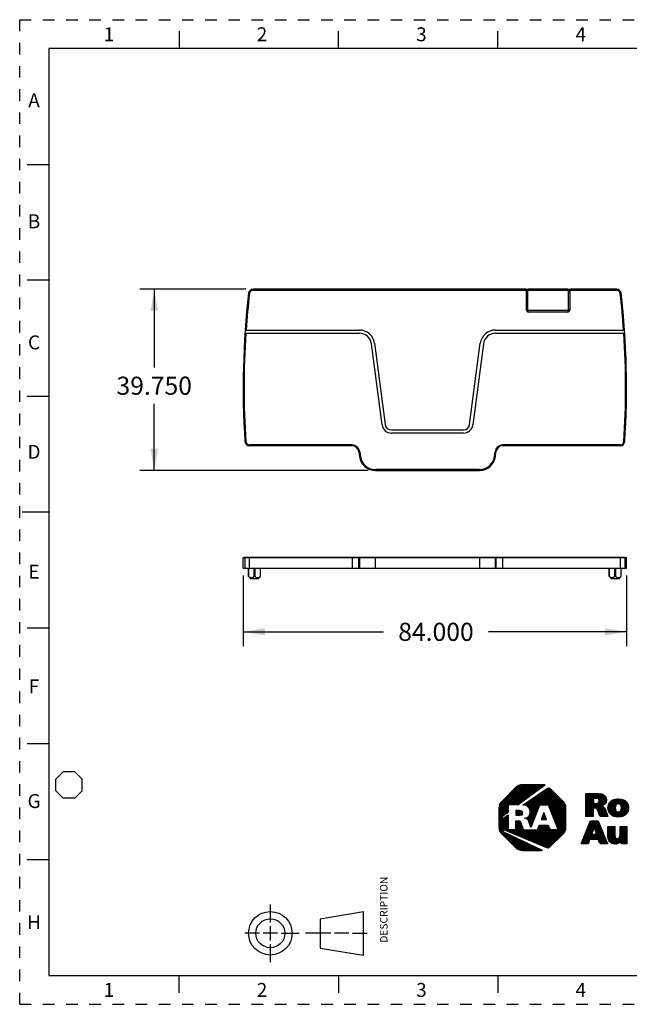
# Model space of a CAD drawing. Units: inches. Extents: x 0 to 11, y 0 to 8.5.
# Drawn here: x 0 to 5.3, y 0 to 8.5 of the extents above; entities that cross this region are included whole.
import ezdxf

# ---------------------------------------------------------------- set-up
doc = ezdxf.new("R2010")
doc.units = ezdxf.units.IN
doc.header["$LTSCALE"] = 0.605
doc.header["$MEASUREMENT"] = 0
doc.linetypes.add('HIDDEN', pattern=[0.2, 0.1, -0.1])
doc.layers.get('0').update_dxf_attribs({"linetype": 'CONTINUOUS'})
doc.layers.add('DEFAULT_2', color=8, linetype='HIDDEN')
doc.styles.get("Standard").update_dxf_attribs({"font": 'txt', "width": 0.8})
doc.styles.add('TEXTSTYLE_2', font='txt')
doc.dimstyles.new('DIMSTYLE_1', dxfattribs={"dimtxt": 0.15625, "dimasz": 0.1875, "dimexe": 0.125, "dimexo": 0.0625, "dimgap": 0.078125, "dimtad": 0, "dimtih": 1, "dimtoh": 1, "dimdec": 3, "dimzin": 0, "dimdsep": 46, "dimtxsty": 'STANDARD', "dimblk": '_FILLED', "dimblk1": '_FILLED', "dimblk2": '_FILLED', "dimcen": 0.09, "dimadec": 3, "dimazin": 0, "dimtp": 0.001, "dimtm": 0.001, "dimtfac": 1, "dimtdec": 3, "dimtofl": 0, "dimtmove": 0, "dimatfit": 3, "dimldrblk": '_FILLED', "dimfxl": 1, "dimtolj": 1, "dimtzin": 0, "dimarcsym": 0})

# ---------------------------------------------------------------- blocks, each defined once
blk = doc.blocks.new('2019_RA_LOGO_TB_BL0', base_point=(5.374, 1.612))
at = {"color": 2, "linetype": 'CONTINUOUS'}
for p, q in [((4.1362, 1.6431), (4.391, 1.8978)), ((4.1362, 1.6517), (4.3824, 1.8978)), ((4.1362, 1.6602), (4.3738, 1.8978)), ((4.1362, 1.6688), (4.3652, 1.8978)), ((4.1362, 1.6774), (4.3566, 1.8978)), ((4.1362, 1.686), (4.348, 1.8978)), ((4.1362, 1.6946), (4.3395, 1.8978)), ((4.1373, 1.7042), (4.3298, 1.8967)), ((4.1387, 1.7142), (4.3198, 1.8953)), ((4.1426, 1.7268), (4.3071, 1.8912)), ((4.1556, 1.7484), (4.2848, 1.8775)), ((4.2224, 1.7207), (4.3995, 1.8978)), ((4.231, 1.7207), (4.4081, 1.8978)), ((4.2396, 1.7207), (4.4167, 1.8978)), ((4.2482, 1.7207), (4.4253, 1.8978)), ((4.2568, 1.7207), (4.4339, 1.8978)), ((4.2654, 1.7207), (4.4425, 1.8978)), ((4.2739, 1.7207), (4.451, 1.8978)), ((4.2825, 1.7207), (4.4596, 1.8978)), ((4.2911, 1.7207), (4.4682, 1.8978)), ((4.3019, 1.7229), (4.4768, 1.8978)), ((4.335, 1.7475), (4.4854, 1.8978)), ((4.3682, 1.772), (4.494, 1.8978)), ((4.4013, 1.7966), (4.5025, 1.8978)), ((4.4344, 1.8211), (4.5111, 1.8978)), ((4.4676, 1.8457), (4.5197, 1.8978)), ((4.5007, 1.8702), (4.5272, 1.8968)), ((4.3698, 1.602), (4.603, 1.8352)), ((4.37, 1.7138), (4.4539, 1.7977)), ((4.3758, 1.711), (4.4803, 1.8155)), ((4.3816, 1.7082), (4.5066, 1.8333)), ((4.3864, 1.7044), (4.533, 1.8511)), ((4.3908, 1.7002), (4.5561, 1.8656)), ((4.395, 1.6959), (4.5663, 1.8672)), ((4.3982, 1.6905), (4.5722, 1.8645)), ((4.3997, 1.6405), (4.5988, 1.8395)), ((4.4007, 1.6844), (4.5773, 1.861)), ((4.4022, 1.6773), (4.5816, 1.8567)), ((4.4031, 1.6524), (4.5945, 1.8438)), ((4.4032, 1.6697), (4.5859, 1.8524)), ((4.4038, 1.6618), (4.5902, 1.8481)), ((4.4968, 1.7204), (4.6073, 1.8309)), ((4.5054, 1.7204), (4.6116, 1.8267)), ((4.514, 1.7204), (4.6159, 1.8224)), ((4.5226, 1.7204), (4.6202, 1.8181)), ((4.5312, 1.7204), (4.6245, 1.8138)), ((4.5397, 1.7204), (4.6288, 1.8095)), ((4.5483, 1.7204), (4.633, 1.8052)), ((4.5569, 1.7204), (4.6373, 1.8009)), ((4.5616, 1.7166), (4.6416, 1.7966)), ((4.5641, 1.7105), (4.6459, 1.7923)), ((4.5665, 1.7043), (4.6502, 1.788)), ((4.8842, 1.713), (4.99, 1.8188)), ((4.8842, 1.7216), (4.9814, 1.8188)), ((4.8842, 1.7302), (4.9728, 1.8188)), ((4.8842, 1.7387), (4.9643, 1.8188)), ((4.8842, 1.7473), (4.9557, 1.8188)), ((4.8842, 1.7559), (4.9471, 1.8188)), ((4.8842, 1.7645), (4.9385, 1.8188)), ((4.8842, 1.7731), (4.9299, 1.8188)), ((4.8842, 1.7817), (4.9213, 1.8188)), ((4.8842, 1.7902), (4.9128, 1.8188)), ((4.8842, 1.7988), (4.9042, 1.8188)), ((4.8842, 1.8074), (4.8956, 1.8188)), ((4.8842, 1.816), (4.887, 1.8188)), ((4.9502, 1.6932), (5.0534, 1.7963)), ((4.9561, 1.7763), (4.9984, 1.8186)), ((4.9588, 1.6932), (5.0566, 1.7909)), ((4.9647, 1.7763), (5.0062, 1.8178)), ((4.9733, 1.7763), (5.0139, 1.8169)), ((4.9814, 1.7759), (5.0211, 1.8155)), ((4.9883, 1.7742), (5.0277, 1.8136)), ((4.9936, 1.7709), (5.034, 1.8113)), ((4.9972, 1.7658), (5.0396, 1.8083)), ((4.9984, 1.7499), (5.0494, 1.8009)), ((4.9987, 1.7588), (5.0448, 1.8049)), ((4.1362, 1.6345), (4.2143, 1.7126)), ((4.1362, 1.6259), (4.2143, 1.704)), ((4.3417, 1.7199), (4.3484, 1.7265)), ((4.3492, 1.7187), (4.3748, 1.7443)), ((4.3563, 1.7173), (4.4011, 1.7621)), ((4.3635, 1.7159), (4.4275, 1.7799)), ((4.3752, 1.5989), (4.4768, 1.7004)), ((4.569, 1.6982), (4.6545, 1.7837)), ((4.5714, 1.6921), (4.6588, 1.7794)), ((4.5739, 1.6859), (4.6631, 1.7751)), ((4.5763, 1.6798), (4.6673, 1.7708)), ((4.5788, 1.6737), (4.6716, 1.7665)), ((4.5812, 1.6675), (4.6759, 1.7622)), ((4.5837, 1.6614), (4.6802, 1.7579)), ((4.5861, 1.6553), (4.6845, 1.7536)), ((4.5886, 1.6491), (4.6885, 1.7491)), ((4.591, 1.643), (4.6922, 1.7442)), ((4.5935, 1.6369), (4.6959, 1.7393)), ((4.5959, 1.6307), (4.6995, 1.7342)), ((4.5984, 1.6246), (4.702, 1.7282)), ((4.6008, 1.6185), (4.7045, 1.7221)), ((4.6033, 1.6123), (4.706, 1.715)), ((4.6057, 1.6062), (4.7071, 1.7075)), ((4.8842, 1.7044), (4.948, 1.7682)), ((4.8842, 1.6958), (4.948, 1.7596)), ((4.8842, 1.6872), (4.948, 1.7511)), ((4.8842, 1.6787), (4.948, 1.7425)), ((4.8842, 1.6357), (4.9836, 1.7351)), ((4.8842, 1.6443), (4.9743, 1.7344)), ((4.8842, 1.6529), (4.9657, 1.7344)), ((4.8842, 1.6615), (4.9571, 1.7344)), ((4.8842, 1.6701), (4.9485, 1.7344)), ((4.9673, 1.6931), (5.0588, 1.7846)), ((4.9747, 1.6918), (5.0607, 1.7779)), ((4.9804, 1.689), (5.0615, 1.7701)), ((4.9839, 1.6839), (5.0616, 1.7616)), ((4.9862, 1.6777), (5.0209, 1.7123)), ((4.9884, 1.6713), (5.0275, 1.7104)), ((4.9906, 1.6649), (5.0331, 1.7074)), ((4.9928, 1.6585), (5.0383, 1.704)), ((5.0235, 1.715), (5.0602, 1.7517)), ((5.0367, 1.7195), (5.056, 1.7389)), ((5.0745, 1.6972), (5.1496, 1.7724)), ((5.0747, 1.6889), (5.159, 1.7731)), ((5.0751, 1.7064), (5.1399, 1.7712)), ((5.0754, 1.681), (5.1675, 1.7731)), ((5.0769, 1.6739), (5.1755, 1.7725)), ((5.077, 1.717), (5.1288, 1.7687)), ((5.0788, 1.6672), (5.1833, 1.7717)), ((5.0812, 1.661), (5.1905, 1.7703)), ((5.0814, 1.7299), (5.1152, 1.7637)), ((5.0841, 1.6553), (5.1376, 1.7088)), ((5.135, 1.6205), (5.2449, 1.7303)), ((5.1421, 1.619), (5.2473, 1.7241)), ((5.1499, 1.6182), (5.2493, 1.7175)), ((5.1578, 1.6175), (5.2508, 1.7105)), ((5.1587, 1.7299), (5.1974, 1.7687)), ((5.1663, 1.6174), (5.2516, 1.7027)), ((5.1673, 1.73), (5.2038, 1.7665)), ((5.1738, 1.7279), (5.21, 1.7641)), ((5.1791, 1.7247), (5.2156, 1.7612)), ((5.1833, 1.7202), (5.2211, 1.758)), ((5.1865, 1.7148), (5.2259, 1.7543)), ((5.1888, 1.7085), (5.2307, 1.7504)), ((5.1891, 1.6831), (5.2419, 1.7359)), ((5.19, 1.7012), (5.2347, 1.7459)), ((5.1904, 1.693), (5.2386, 1.7412)), ((4.1362, 1.6173), (4.2143, 1.6955)), ((4.1362, 1.6087), (4.2143, 1.6869)), ((4.1362, 1.6002), (4.2143, 1.6783)), ((4.1362, 1.5916), (4.1677, 1.623)), ((4.168, 1.6234), (4.2143, 1.6697)), ((4.1693, 1.5903), (4.2143, 1.6354)), ((4.1693, 1.5817), (4.2143, 1.6268)), ((4.1693, 1.5989), (4.192, 1.6216)), ((4.1693, 1.5732), (4.2143, 1.6182)), ((4.2017, 1.6485), (4.2143, 1.6611)), ((4.2809, 1.6504), (4.3052, 1.6748)), ((4.2809, 1.659), (4.2966, 1.6748)), ((4.2809, 1.6676), (4.2881, 1.6748)), ((4.2809, 1.6419), (4.3137, 1.6746)), ((4.2809, 1.6333), (4.3211, 1.6735)), ((4.2859, 1.6297), (4.3272, 1.671)), ((4.2945, 1.6297), (4.3318, 1.667)), ((4.303, 1.6297), (4.3346, 1.6613)), ((4.3118, 1.6298), (4.3357, 1.6537)), ((4.3216, 1.6311), (4.3348, 1.6442)), ((4.3798, 1.5948), (4.4711, 1.6861)), ((4.3843, 1.5907), (4.4654, 1.6719)), ((4.3877, 1.5856), (4.4597, 1.6576)), ((4.3905, 1.5798), (4.454, 1.6433)), ((4.3927, 1.5734), (4.4483, 1.629)), ((4.5214, 1.6554), (4.4994, 1.5953)), ((4.5004, 1.5953), (4.5316, 1.6265)), ((4.5037, 1.6072), (4.5294, 1.6328)), ((4.5087, 1.6207), (4.5271, 1.6392)), ((4.509, 1.5953), (4.5338, 1.6201)), ((4.5137, 1.6343), (4.5249, 1.6455)), ((4.5187, 1.6479), (4.5227, 1.6519)), ((4.5426, 1.5953), (4.5214, 1.6554)), ((4.6082, 1.6001), (4.708, 1.6999)), ((4.6106, 1.5939), (4.708, 1.6913)), ((4.6131, 1.5878), (4.708, 1.6827)), ((4.6155, 1.5817), (4.708, 1.6742)), ((4.618, 1.5755), (4.708, 1.6656)), ((4.6204, 1.5694), (4.708, 1.657)), ((4.6229, 1.5633), (4.708, 1.6484)), ((4.6253, 1.5571), (4.708, 1.6398)), ((4.6278, 1.551), (4.708, 1.6312)), ((4.6302, 1.5449), (4.708, 1.6227)), ((4.8842, 1.6272), (4.9472, 1.6901)), ((4.8869, 1.6212), (4.9472, 1.6815)), ((4.8955, 1.6212), (4.9472, 1.6729)), ((4.904, 1.6212), (4.9472, 1.6643)), ((4.9126, 1.6212), (4.9472, 1.6558)), ((4.9212, 1.6212), (4.9472, 1.6472)), ((4.9298, 1.6212), (4.9472, 1.6386)), ((4.9384, 1.6212), (4.9472, 1.63)), ((4.947, 1.6212), (4.9472, 1.6214)), ((4.995, 1.6521), (5.0426, 1.6997)), ((4.9972, 1.6457), (5.0467, 1.6952)), ((4.9994, 1.6393), (5.0493, 1.6892)), ((5.0015, 1.6329), (5.0515, 1.6829)), ((5.004, 1.6267), (5.0536, 1.6764)), ((5.0083, 1.6224), (5.0558, 1.67)), ((5.0154, 1.621), (5.0579, 1.6635)), ((5.024, 1.621), (5.06, 1.6571)), ((5.0326, 1.621), (5.0622, 1.6506)), ((5.0412, 1.621), (5.0643, 1.6442)), ((5.0497, 1.621), (5.0664, 1.6377)), ((5.0583, 1.621), (5.0686, 1.6312)), ((5.0669, 1.621), (5.0707, 1.6248)), ((5.0873, 1.65), (5.1359, 1.6986)), ((5.0911, 1.6452), (5.1361, 1.6902)), ((5.0951, 1.6406), (5.1373, 1.6828)), ((5.0998, 1.6367), (5.1395, 1.6764)), ((5.1045, 1.6329), (5.1427, 1.6711)), ((5.11, 1.6298), (5.1468, 1.6665)), ((5.1155, 1.6267), (5.152, 1.6631)), ((5.1217, 1.6243), (5.1584, 1.661)), ((5.128, 1.622), (5.1668, 1.6608)), ((5.1756, 1.6181), (5.2521, 1.6946)), ((5.1851, 1.6191), (5.2514, 1.6854)), ((5.1963, 1.6216), (5.2497, 1.6751)), ((5.2095, 1.6262), (5.2458, 1.6626)), ((4.1362, 1.583), (4.1576, 1.6044)), ((4.1362, 1.5744), (4.157, 1.5952)), ((4.1362, 1.5658), (4.157, 1.5866)), ((4.1362, 1.5572), (4.157, 1.578)), ((4.1362, 1.5487), (4.157, 1.5694)), ((4.1362, 1.5401), (4.157, 1.5609)), ((4.1362, 1.5315), (4.157, 1.5523)), ((4.1368, 1.5235), (4.157, 1.5437)), ((4.1378, 1.516), (4.157, 1.5351)), ((4.1693, 1.5646), (4.2143, 1.6096)), ((4.1693, 1.556), (4.2143, 1.601)), ((4.1693, 1.5474), (4.2143, 1.5925)), ((4.1693, 1.5388), (4.2143, 1.5839)), ((4.1693, 1.5302), (4.2143, 1.5753)), ((4.1693, 1.5217), (4.2143, 1.5667)), ((4.1703, 1.5141), (4.2143, 1.5581)), ((4.1732, 1.5084), (4.2143, 1.5495)), ((4.1781, 1.5048), (4.2143, 1.541)), ((4.1842, 1.5022), (4.2143, 1.5324)), ((4.2507, 1.4744), (4.3278, 1.5514)), ((4.2568, 1.4718), (4.33, 1.545)), ((4.2629, 1.4693), (4.3322, 1.5386)), ((4.2689, 1.4668), (4.3343, 1.5322)), ((4.28, 1.5723), (4.293, 1.5853)), ((4.28, 1.5809), (4.2844, 1.5853)), ((4.28, 1.5637), (4.3014, 1.5851)), ((4.28, 1.5551), (4.3089, 1.584)), ((4.28, 1.5465), (4.3149, 1.5815)), ((4.28, 1.5379), (4.3186, 1.5765)), ((4.28, 1.5294), (4.3213, 1.5707)), ((4.28, 1.5208), (4.3235, 1.5643)), ((4.28, 1.5122), (4.3256, 1.5578)), ((4.357, 1.6064), (4.3582, 1.6075)), ((4.3634, 1.6042), (4.3698, 1.6106)), ((4.3839, 1.4187), (4.5129, 1.5477)), ((4.3899, 1.4161), (4.5215, 1.5477)), ((4.3949, 1.567), (4.4426, 1.6147)), ((4.396, 1.4136), (4.5301, 1.5477)), ((4.397, 1.5605), (4.4369, 1.6004)), ((4.3991, 1.5541), (4.4312, 1.5861)), ((4.4013, 1.5476), (4.4255, 1.5718)), ((4.402, 1.4111), (4.5386, 1.5477)), ((4.4034, 1.5412), (4.4197, 1.5575)), ((4.4055, 1.5347), (4.414, 1.5432)), ((4.4081, 1.4085), (4.5472, 1.5477)), ((4.4141, 1.406), (4.5558, 1.5477)), ((4.4202, 1.4035), (4.5605, 1.5438)), ((4.4262, 1.4009), (4.5628, 1.5374)), ((4.4323, 1.3984), (4.565, 1.5311)), ((4.469, 1.5123), (4.5043, 1.5477)), ((4.474, 1.526), (4.4957, 1.5477)), ((4.4791, 1.5396), (4.4871, 1.5477)), ((4.4994, 1.5953), (4.5426, 1.5953)), ((4.511, 1.3655), (4.708, 1.5626)), ((4.517, 1.3629), (4.708, 1.554)), ((4.5176, 1.5953), (4.5361, 1.6138)), ((4.5231, 1.3604), (4.708, 1.5454)), ((4.5262, 1.5953), (4.5383, 1.6074)), ((4.5291, 1.3579), (4.708, 1.5368)), ((4.5348, 1.5953), (4.5406, 1.6011)), ((4.6327, 1.5387), (4.708, 1.6141)), ((4.6351, 1.5326), (4.708, 1.6055)), ((4.6376, 1.5265), (4.708, 1.5969)), ((4.64, 1.5203), (4.708, 1.5883)), ((4.6425, 1.5142), (4.708, 1.5797)), ((4.6449, 1.5081), (4.708, 1.5712)), ((4.8603, 1.4315), (4.9964, 1.5677)), ((4.866, 1.4458), (4.994, 1.5739)), ((4.8717, 1.4602), (4.9916, 1.58)), ((4.8775, 1.4745), (4.9855, 1.5825)), ((4.8832, 1.4888), (4.9769, 1.5825)), ((4.8889, 1.5031), (4.9683, 1.5825)), ((4.8947, 1.5174), (4.9597, 1.5825)), ((4.9004, 1.5318), (4.9511, 1.5825)), ((4.9061, 1.5461), (4.9426, 1.5825)), ((4.9119, 1.5604), (4.934, 1.5825)), ((4.9192, 1.5763), (4.922, 1.5791)), ((4.9558, 1.5185), (4.9989, 1.5616)), ((4.9581, 1.5122), (5.0013, 1.5554)), ((4.9603, 1.5058), (5.0038, 1.5493)), ((4.9625, 1.4995), (5.0062, 1.5431)), ((4.9648, 1.4931), (5.0086, 1.537)), ((4.967, 1.4868), (5.0111, 1.5308)), ((5.0741, 1.4823), (5.1258, 1.534)), ((5.0741, 1.4908), (5.1172, 1.534)), ((5.0741, 1.4994), (5.1086, 1.534)), ((5.0741, 1.508), (5.1001, 1.534)), ((5.0741, 1.5166), (5.0915, 1.534)), ((5.0741, 1.5252), (5.0829, 1.534)), ((5.0741, 1.5338), (5.0743, 1.534)), ((5.0741, 1.4737), (5.1335, 1.5331)), ((5.178, 1.4746), (5.2372, 1.5338)), ((5.178, 1.4831), (5.2286, 1.5338)), ((5.178, 1.4917), (5.22, 1.5338)), ((5.178, 1.5003), (5.2114, 1.5338)), ((5.178, 1.5089), (5.2028, 1.5338)), ((5.178, 1.5175), (5.1942, 1.5338)), ((5.178, 1.5261), (5.1857, 1.5338)), ((4.1389, 1.5084), (4.157, 1.5265)), ((4.1408, 1.5018), (4.1575, 1.5185)), ((4.1433, 1.4957), (4.159, 1.5113)), ((4.1459, 1.4897), (4.161, 1.5047)), ((4.1492, 1.4844), (4.1643, 1.4995)), ((4.1529, 1.4795), (4.168, 1.4946)), ((4.1566, 1.4746), (4.1729, 1.4909)), ((4.1603, 1.4697), (4.1778, 1.4873)), ((4.1646, 1.4654), (4.1834, 1.4843)), ((4.1689, 1.4611), (4.1893, 1.4816)), ((4.1731, 1.4568), (4.1951, 1.4788)), ((4.1774, 1.4525), (4.2009, 1.4761)), ((4.1817, 1.4483), (4.2068, 1.4733)), ((4.186, 1.444), (4.2126, 1.4706)), ((4.1902, 1.4997), (4.2143, 1.5238)), ((4.1903, 1.4397), (4.2184, 1.4678)), ((4.1946, 1.4354), (4.2243, 1.4651)), ((4.1963, 1.4972), (4.2143, 1.5152)), ((4.1989, 1.4311), (4.2301, 1.4623)), ((4.2023, 1.4946), (4.2154, 1.5077)), ((4.2032, 1.4268), (4.2359, 1.4596)), ((4.2075, 1.4225), (4.2418, 1.4568)), ((4.2084, 1.4921), (4.224, 1.5077)), ((4.2117, 1.4182), (4.2476, 1.4541)), ((4.2144, 1.4896), (4.2325, 1.5077)), ((4.216, 1.4139), (4.2534, 1.4513)), ((4.2203, 1.4096), (4.2593, 1.4486)), ((4.2205, 1.487), (4.2411, 1.5077)), ((4.2246, 1.4053), (4.2651, 1.4458)), ((4.2265, 1.4845), (4.2497, 1.5077)), ((4.2326, 1.482), (4.2583, 1.5077)), ((4.2386, 1.4794), (4.2669, 1.5077)), ((4.2447, 1.4769), (4.2755, 1.5077)), ((4.275, 1.4642), (4.3365, 1.5258)), ((4.281, 1.4617), (4.3387, 1.5194)), ((4.2871, 1.4592), (4.3414, 1.5136)), ((4.2931, 1.4566), (4.3458, 1.5093)), ((4.2992, 1.4541), (4.3523, 1.5073)), ((4.3052, 1.4516), (4.3609, 1.5073)), ((4.3113, 1.449), (4.3695, 1.5073)), ((4.3173, 1.4465), (4.3781, 1.5073)), ((4.3234, 1.444), (4.3866, 1.5073)), ((4.3294, 1.4414), (4.3952, 1.5073)), ((4.3355, 1.4389), (4.4038, 1.5073)), ((4.3415, 1.4364), (4.4124, 1.5073)), ((4.3476, 1.4338), (4.421, 1.5073)), ((4.3536, 1.4313), (4.4296, 1.5073)), ((4.3597, 1.4288), (4.4381, 1.5073)), ((4.3657, 1.4263), (4.4467, 1.5073)), ((4.3718, 1.4237), (4.4553, 1.5073)), ((4.3778, 1.4212), (4.4639, 1.5073)), ((4.4076, 1.5283), (4.4083, 1.5289)), ((4.4383, 1.3959), (4.5672, 1.5248)), ((4.4444, 1.3933), (4.5708, 1.5198)), ((4.4504, 1.3908), (4.5744, 1.5148)), ((4.4565, 1.3883), (4.5795, 1.5113)), ((4.4625, 1.3857), (4.586, 1.5092)), ((4.4686, 1.3832), (4.593, 1.5077)), ((4.4746, 1.3807), (4.6016, 1.5077)), ((4.4807, 1.3781), (4.6102, 1.5077)), ((4.4867, 1.3756), (4.6188, 1.5077)), ((4.4928, 1.3731), (4.6274, 1.5077)), ((4.4989, 1.3705), (4.636, 1.5077)), ((4.5049, 1.368), (4.6445, 1.5077)), ((4.5352, 1.3553), (4.708, 1.5282)), ((4.5412, 1.3528), (4.7075, 1.5191)), ((4.5473, 1.3503), (4.7061, 1.5091)), ((4.5547, 1.3492), (4.7026, 1.497)), ((4.6369, 1.4227), (4.6878, 1.4736)), ((4.8431, 1.3886), (4.9418, 1.4873)), ((4.8483, 1.3852), (4.9368, 1.4737)), ((4.8488, 1.4029), (4.9467, 1.5008)), ((4.8545, 1.4172), (4.9517, 1.5144)), ((4.8569, 1.3852), (4.9381, 1.4664)), ((4.8655, 1.3852), (4.9467, 1.4664)), ((4.8741, 1.3852), (4.9552, 1.4664)), ((4.9199, 1.4225), (4.9638, 1.4664)), ((4.9285, 1.4225), (4.9724, 1.4664)), ((4.9341, 1.4664), (4.9546, 1.5221)), ((4.9742, 1.4664), (4.9341, 1.4664)), ((4.9371, 1.4225), (5.0208, 1.5063)), ((4.9456, 1.4225), (5.0233, 1.5001)), ((4.9542, 1.4225), (5.0257, 1.494)), ((4.9546, 1.5221), (4.9742, 1.4664)), ((4.9628, 1.4225), (5.0281, 1.4878)), ((4.9693, 1.4804), (5.0135, 1.5247)), ((4.9714, 1.4225), (5.0306, 1.4817)), ((4.9715, 1.4741), (5.016, 1.5186)), ((4.9737, 1.4677), (5.0184, 1.5124)), ((4.98, 1.4225), (5.033, 1.4755)), ((4.9886, 1.4225), (5.0355, 1.4694)), ((4.9914, 1.4168), (5.0379, 1.4632)), ((4.9937, 1.4104), (5.0403, 1.4571)), ((4.9959, 1.4041), (5.0428, 1.451)), ((5.0741, 1.4651), (5.1335, 1.5245)), ((5.0741, 1.4565), (5.1335, 1.5159)), ((5.0741, 1.4479), (5.1335, 1.5073)), ((5.0746, 1.4399), (5.1335, 1.4988)), ((5.0755, 1.4322), (5.1335, 1.4902)), ((5.077, 1.4251), (5.1335, 1.4816)), ((5.0789, 1.4184), (5.1335, 1.473)), ((5.0815, 1.4124), (5.1335, 1.4644)), ((5.0844, 1.4067), (5.1337, 1.4561)), ((5.0882, 1.4019), (5.1344, 1.4482)), ((5.1215, 1.3837), (5.2374, 1.4996)), ((5.1294, 1.3831), (5.2374, 1.4911)), ((5.1379, 1.383), (5.2374, 1.4825)), ((5.1473, 1.3838), (5.2374, 1.4739)), ((5.1591, 1.3871), (5.2374, 1.4653)), ((5.1735, 1.4443), (5.2374, 1.5082)), ((5.1769, 1.4564), (5.2374, 1.5168)), ((5.1778, 1.4658), (5.2374, 1.5254)), ((5.1825, 1.4018), (5.2374, 1.4567)), ((5.184, 1.3947), (5.2374, 1.4481)), ((4.2289, 1.401), (4.2709, 1.4431)), ((4.2332, 1.3967), (4.2768, 1.4403)), ((4.2375, 1.3924), (4.2826, 1.4376)), ((4.2418, 1.3881), (4.2884, 1.4348)), ((4.246, 1.3838), (4.2943, 1.4321)), ((4.2503, 1.3795), (4.3001, 1.4293)), ((4.2546, 1.3752), (4.3059, 1.4266)), ((4.2589, 1.3709), (4.3118, 1.4238)), ((4.2632, 1.3667), (4.3176, 1.4211)), ((4.2675, 1.3624), (4.3234, 1.4183)), ((4.2718, 1.3581), (4.3293, 1.4156)), ((4.2761, 1.3538), (4.3351, 1.4128)), ((4.2805, 1.3496), (4.3409, 1.4101)), ((4.2853, 1.3459), (4.3468, 1.4073)), ((4.2902, 1.3422), (4.3526, 1.4046)), ((4.2951, 1.3385), (4.3584, 1.4018)), ((4.3006, 1.3354), (4.3643, 1.3991)), ((4.3067, 1.3329), (4.3701, 1.3963)), ((4.3127, 1.3303), (4.376, 1.3936)), ((4.3196, 1.3287), (4.3818, 1.3908)), ((4.3272, 1.3276), (4.3876, 1.3881)), ((4.3347, 1.3265), (4.3935, 1.3853)), ((4.3429, 1.3262), (4.3993, 1.3826)), ((4.3515, 1.3262), (4.4051, 1.3798)), ((4.3601, 1.3262), (4.411, 1.3771)), ((4.3686, 1.3262), (4.4168, 1.3743)), ((4.3772, 1.3262), (4.4226, 1.3716)), ((4.3858, 1.3262), (4.4285, 1.3688)), ((4.3944, 1.3262), (4.4343, 1.3661)), ((4.403, 1.3262), (4.4401, 1.3633)), ((4.4116, 1.3262), (4.446, 1.3606)), ((4.8826, 1.3852), (4.9167, 1.4193)), ((4.8912, 1.3852), (4.9116, 1.4056)), ((4.8998, 1.3852), (4.9065, 1.3919)), ((4.9987, 1.3983), (5.0452, 1.4448)), ((5.0023, 1.3933), (5.0477, 1.4387)), ((5.007, 1.3895), (5.0501, 1.4325)), ((5.0128, 1.3867), (5.0525, 1.4264)), ((5.02, 1.3853), (5.055, 1.4202)), ((5.0286, 1.3853), (5.0574, 1.4141)), ((5.0372, 1.3853), (5.0598, 1.4079)), ((5.0458, 1.3853), (5.0623, 1.4018)), ((5.0544, 1.3853), (5.0647, 1.3956)), ((5.063, 1.3853), (5.0672, 1.3895)), ((5.0921, 1.3973), (5.1364, 1.4416)), ((5.0968, 1.3934), (5.1397, 1.4363)), ((5.1022, 1.3902), (5.1447, 1.4327)), ((5.108, 1.3874), (5.1517, 1.4311)), ((5.1146, 1.3854), (5.1615, 1.4323)), ((5.1874, 1.3896), (5.2374, 1.4396)), ((5.1927, 1.3863), (5.2374, 1.431)), ((5.2002, 1.3852), (5.2374, 1.4224)), ((5.2088, 1.3852), (5.2374, 1.4138)), ((5.2173, 1.3852), (5.2374, 1.4052)), ((5.2259, 1.3852), (5.2374, 1.3966)), ((5.2345, 1.3852), (5.2374, 1.3881)), ((4.4201, 1.3262), (4.4518, 1.3578)), ((4.4287, 1.3262), (4.4576, 1.3551)), ((4.4373, 1.3262), (4.4635, 1.3523)), ((4.4459, 1.3262), (4.4693, 1.3496)), ((4.4545, 1.3262), (4.4751, 1.3468)), ((4.4631, 1.3262), (4.481, 1.3441)), ((4.4716, 1.3262), (4.4868, 1.3413)), ((4.4802, 1.3262), (4.4926, 1.3386)), ((4.4888, 1.3262), (4.4985, 1.3358)), ((4.4974, 1.3262), (4.5033, 1.332))]:
    blk.add_line(p, q, dxfattribs=at)
for points, knots in [([(4.2989, 1.7207), (4.2989, 1.7207), (4.5277, 1.8902), (4.5277, 1.8902), (4.5295, 1.8916), (4.5299, 1.8942), (4.5286, 1.8961), (4.5278, 1.8972), (4.5265, 1.8978), (4.5252, 1.8978), (4.5252, 1.8978), (4.3377, 1.8978), (4.3377, 1.8978), (4.316, 1.8978), (4.2952, 1.8891), (4.2799, 1.8738), (4.2799, 1.8738), (4.1602, 1.7544), (4.1602, 1.7544), (4.1449, 1.7391), (4.1363, 1.7183), (4.1362, 1.6967), (4.1362, 1.6967), (4.1362, 1.5275), (4.1362, 1.5275), (4.1363, 1.5059), (4.1449, 1.4851), (4.1602, 1.4698), (4.1602, 1.4698), (4.2796, 1.3502), (4.2796, 1.3502), (4.295, 1.3349), (4.3157, 1.3262), (4.3374, 1.3262), (4.3374, 1.3262), (4.5001, 1.3262), (4.5001, 1.3262), (4.5024, 1.3262), (4.5043, 1.3281), (4.5043, 1.3304), (4.5043, 1.332), (4.5034, 1.3335), (4.5019, 1.3342), (4.5019, 1.3342), (4.1791, 1.4863), (4.1791, 1.4863), (4.1657, 1.4927), (4.1571, 1.5061), (4.157, 1.521), (4.157, 1.521), (4.157, 1.6018), (4.157, 1.6018), (4.157, 1.6103), (4.161, 1.6182), (4.1678, 1.6233), (4.1678, 1.6233), (4.2143, 1.6579), (4.2143, 1.6579), (4.2143, 1.6579), (4.2143, 1.7207), (4.2143, 1.7207), (4.2143, 1.7207), (4.2989, 1.7207), (4.2989, 1.7207)], [0, 0, 0, 0, 1, 1, 1, 2, 2, 2, 3, 3, 3, 4, 4, 4, 5, 5, 5, 6, 6, 6, 7, 7, 7, 8, 8, 8, 9, 9, 9, 10, 10, 10, 11, 11, 11, 12, 12, 12, 13, 13, 13, 14, 14, 14, 15, 15, 15, 16, 16, 16, 17, 17, 17, 18, 18, 18, 19, 19, 19, 20, 20, 20, 21, 21, 21, 21]), ([(4.6871, 1.7509), (4.6871, 1.7509), (4.576, 1.8624), (4.576, 1.8624), (4.5698, 1.8685), (4.5601, 1.8694), (4.5529, 1.8645), (4.5529, 1.8645), (4.3389, 1.7201), (4.3389, 1.7201), (4.3793, 1.7176), (4.404, 1.7011), (4.404, 1.6637), (4.404, 1.631), (4.3863, 1.6107), (4.3565, 1.6071), (4.3565, 1.6071), (4.3565, 1.6066), (4.3565, 1.6066), (4.3681, 1.6047), (4.3786, 1.5985), (4.3859, 1.5892), (4.3883, 1.5862), (4.39, 1.5827), (4.3909, 1.5789), (4.3909, 1.5789), (4.4078, 1.5277), (4.4078, 1.5277), (4.4078, 1.5277), (4.4806, 1.7099), (4.4806, 1.7099), (4.4831, 1.7163), (4.4893, 1.7205), (4.4962, 1.7204), (4.4962, 1.7204), (4.5601, 1.7204), (4.5601, 1.7204), (4.5601, 1.7204), (4.6451, 1.5077), (4.6451, 1.5077), (4.6451, 1.5077), (4.5925, 1.5077), (4.5925, 1.5077), (4.5815, 1.5079), (4.5717, 1.5145), (4.5673, 1.5246), (4.5673, 1.5246), (4.5673, 1.5246), (4.5673, 1.5246), (4.5673, 1.5246), (4.5591, 1.5477), (4.5591, 1.5477), (4.5591, 1.5477), (4.4821, 1.5477), (4.4821, 1.5477), (4.4821, 1.5477), (4.4671, 1.5073), (4.4671, 1.5073), (4.4671, 1.5073), (4.3516, 1.5073), (4.3516, 1.5073), (4.3454, 1.5073), (4.3401, 1.5119), (4.3391, 1.518), (4.3391, 1.518), (4.3201, 1.5742), (4.3201, 1.5742), (4.3175, 1.5838), (4.308, 1.5853), (4.2986, 1.5853), (4.2986, 1.5853), (4.28, 1.5853), (4.28, 1.5853), (4.28, 1.5853), (4.28, 1.5077), (4.28, 1.5077), (4.28, 1.5077), (4.2143, 1.5077), (4.2143, 1.5077), (4.2143, 1.5077), (4.2143, 1.6367), (4.2143, 1.6367), (4.2143, 1.6367), (4.1751, 1.6102), (4.1751, 1.6102), (4.1715, 1.6078), (4.1693, 1.6037), (4.1693, 1.5994), (4.1693, 1.5994), (4.1693, 1.5172), (4.1693, 1.5172), (4.1693, 1.512), (4.1724, 1.5072), (4.1773, 1.5051), (4.1773, 1.5051), (4.5476, 1.3501), (4.5476, 1.3501), (4.5545, 1.3472), (4.5625, 1.3487), (4.5678, 1.3539), (4.5678, 1.3539), (4.6871, 1.4727), (4.6871, 1.4727), (4.7005, 1.4861), (4.708, 1.5042), (4.708, 1.5231), (4.708, 1.5231), (4.708, 1.7009), (4.708, 1.7009), (4.708, 1.7197), (4.7004, 1.7377), (4.6871, 1.7509)], [0, 0, 0, 0, 1, 1, 1, 2, 2, 2, 3, 3, 3, 4, 4, 4, 5, 5, 5, 6, 6, 6, 7, 7, 7, 8, 8, 8, 9, 9, 9, 10, 10, 10, 11, 11, 11, 12, 12, 12, 13, 13, 13, 14, 14, 14, 15, 15, 15, 16, 16, 16, 17, 17, 17, 18, 18, 18, 19, 19, 19, 20, 20, 20, 21, 21, 21, 22, 22, 22, 23, 23, 23, 24, 24, 24, 25, 25, 25, 26, 26, 26, 27, 27, 27, 28, 28, 28, 29, 29, 29, 30, 30, 30, 31, 31, 31, 32, 32, 32, 33, 33, 33, 34, 34, 34, 35, 35, 35, 36, 36, 36, 37, 37, 37, 37]), ([(5.0456, 1.6968), (5.0388, 1.7056), (5.0289, 1.7115), (5.0179, 1.7132), (5.0179, 1.7132), (5.0179, 1.7137), (5.0179, 1.7137), (5.0455, 1.717), (5.0618, 1.7358), (5.0618, 1.7661), (5.0618, 1.8041), (5.0348, 1.8188), (4.9908, 1.8188), (4.9908, 1.8188), (4.8842, 1.8188), (4.8842, 1.8188), (4.8842, 1.8188), (4.8842, 1.6212), (4.8842, 1.6212), (4.8842, 1.6212), (4.9472, 1.6212), (4.9472, 1.6212), (4.9472, 1.6212), (4.9472, 1.6932), (4.9472, 1.6932), (4.9472, 1.6932), (4.9645, 1.6932), (4.9645, 1.6932), (4.9731, 1.6932), (4.9818, 1.6918), (4.9844, 1.683), (4.9844, 1.683), (5.0022, 1.631), (5.0022, 1.631), (5.0031, 1.6253), (5.008, 1.6211), (5.0137, 1.621), (5.0137, 1.621), (5.0719, 1.621), (5.0719, 1.621), (5.0719, 1.621), (5.05, 1.6874), (5.05, 1.6874), (5.0492, 1.6908), (5.0477, 1.694), (5.0456, 1.6968)], [0, 0, 0, 0, 1, 1, 1, 2, 2, 2, 3, 3, 3, 4, 4, 4, 5, 5, 5, 6, 6, 6, 7, 7, 7, 8, 8, 8, 9, 9, 9, 10, 10, 10, 11, 11, 11, 12, 12, 12, 13, 13, 13, 14, 14, 14, 15, 15, 15, 15]), ([(4.9729, 1.7344), (4.9729, 1.7344), (4.948, 1.7344), (4.948, 1.7344), (4.948, 1.7344), (4.948, 1.7763), (4.948, 1.7763), (4.948, 1.7763), (4.9738, 1.7763), (4.9738, 1.7763), (4.9867, 1.7763), (4.9989, 1.7737), (4.9989, 1.756), (4.9989, 1.7361), (4.9861, 1.7344), (4.9729, 1.7344)], [0, 0, 0, 0, 1, 1, 1, 2, 2, 2, 3, 3, 3, 4, 4, 4, 5, 5, 5, 5]), ([(5.1631, 1.7732), (5.1075, 1.7732), (5.0743, 1.744), (5.0743, 1.6952), (5.0743, 1.6463), (5.1077, 1.6174), (5.1631, 1.6174), (5.2185, 1.6174), (5.2521, 1.6464), (5.2521, 1.6952), (5.2521, 1.7439), (5.2188, 1.7732), (5.1631, 1.7732)], [0, 0, 0, 0, 1, 1, 1, 2, 2, 2, 3, 3, 3, 4, 4, 4, 4]), ([(5.1631, 1.6606), (5.1467, 1.6606), (5.1358, 1.6745), (5.1358, 1.6952), (5.1358, 1.7159), (5.1467, 1.7303), (5.1631, 1.7303), (5.1795, 1.7303), (5.1904, 1.7165), (5.1904, 1.6952), (5.1904, 1.6739), (5.18, 1.6606), (5.1631, 1.6606)], [0, 0, 0, 0, 1, 1, 1, 2, 2, 2, 3, 3, 3, 4, 4, 4, 4]), ([(4.3358, 1.6528), (4.3358, 1.672), (4.3227, 1.6748), (4.3087, 1.6748), (4.3087, 1.6748), (4.2809, 1.6748), (4.2809, 1.6748), (4.2809, 1.6748), (4.2809, 1.6297), (4.2809, 1.6297), (4.2809, 1.6297), (4.3077, 1.6297), (4.3077, 1.6297), (4.3219, 1.6297), (4.3358, 1.6315), (4.3358, 1.6528)], [0, 0, 0, 0, 1, 1, 1, 2, 2, 2, 3, 3, 3, 4, 4, 4, 5, 5, 5, 5]), ([(4.9313, 1.5825), (4.9249, 1.5825), (4.9192, 1.5786), (4.9168, 1.5727), (4.9168, 1.5727), (4.8417, 1.3852), (4.8417, 1.3852), (4.8417, 1.3852), (4.904, 1.3852), (4.904, 1.3852), (4.904, 1.3852), (4.9179, 1.4225), (4.9179, 1.4225), (4.9179, 1.4225), (4.9894, 1.4225), (4.9894, 1.4225), (4.9894, 1.4225), (4.997, 1.4009), (4.997, 1.4009), (4.997, 1.4009), (4.997, 1.4009), (4.997, 1.4009), (5.001, 1.3917), (5.01, 1.3856), (5.0201, 1.3853), (5.0201, 1.3853), (5.0688, 1.3853), (5.0688, 1.3853), (5.0688, 1.3853), (4.9906, 1.5825), (4.9906, 1.5825), (4.9906, 1.5825), (4.9313, 1.5825), (4.9313, 1.5825)], [0, 0, 0, 0, 1, 1, 1, 2, 2, 2, 3, 3, 3, 4, 4, 4, 5, 5, 5, 6, 6, 6, 7, 7, 7, 8, 8, 8, 9, 9, 9, 10, 10, 10, 11, 11, 11, 11]), ([(5.178, 1.4695), (5.178, 1.444), (5.1698, 1.4311), (5.1537, 1.4311), (5.1437, 1.4311), (5.1335, 1.4344), (5.1335, 1.4589), (5.1335, 1.4589), (5.1335, 1.534), (5.1335, 1.534), (5.1335, 1.534), (5.0741, 1.534), (5.0741, 1.534), (5.0741, 1.534), (5.0741, 1.4489), (5.0741, 1.4489), (5.0741, 1.4063), (5.0954, 1.3828), (5.1341, 1.3828), (5.1522, 1.3823), (5.1698, 1.3894), (5.1825, 1.4024), (5.1825, 1.4024), (5.1825, 1.4012), (5.1825, 1.4012), (5.1824, 1.3924), (5.1895, 1.3853), (5.1983, 1.3852), (5.1983, 1.3852), (5.2374, 1.3852), (5.2374, 1.3852), (5.2374, 1.3852), (5.2374, 1.5338), (5.2374, 1.5338), (5.2374, 1.5338), (5.178, 1.5338), (5.178, 1.5338), (5.178, 1.5338), (5.178, 1.4695), (5.178, 1.4695)], [0, 0, 0, 0, 1, 1, 1, 2, 2, 2, 3, 3, 3, 4, 4, 4, 5, 5, 5, 6, 6, 6, 7, 7, 7, 8, 8, 8, 9, 9, 9, 10, 10, 10, 11, 11, 11, 12, 12, 12, 13, 13, 13, 13])]:
    blk.add_open_spline(points, degree=3, knots=knots, dxfattribs=at)
blk = doc.blocks.new('_FILLED')
at = {"color": 0, "linetype": 'BYBLOCK'}
blk.add_solid([(0, 0), (-1, 0.167), (-1, -0.167)], dxfattribs=at)
blk = doc.blocks.new('*D0')
at = {"color": 2, "linetype": 'CONTINUOUS'}
for p, q in [((1.9509, 6.1733), (1.0353, 6.1733)), ((1.1603, 6.1733), (1.1603, 5.4963)), ((1.1603, 4.6083), (1.1603, 5.1838)), ((3.0052, 4.6083), (1.0353, 4.6083))]:
    blk.add_line(p, q, dxfattribs=at)
at = {"color": 2, "linetype": 'CONTINUOUS', "xscale": 0.1875, "yscale": 0.1875, "zscale": 0.1875}
for p, rotation in [((1.1603, 6.1733), 90), ((1.1603, 4.6083), 270)]:
    blk.add_blockref('_FILLED', p, dxfattribs=dict(at, rotation=rotation))
at = {"color": 2, "linetype": 'CONTINUOUS', "insert": (1.1603, 5.4182), "char_height": 0.15625, "width": 0.75, "attachment_point": 2, "line_spacing_factor": 0.9}
blk.add_mtext('39.750', dxfattribs=at)
blk = doc.blocks.new('*D2')
at = {"color": 2, "linetype": 'CONTINUOUS'}
for p, q in [((1.9274, 3.7021), (1.9274, 3.0905)), ((5.2345, 3.7021), (5.2345, 3.0905)), ((1.9274, 3.2155), (3.1375, 3.2155)), ((5.2345, 3.2155), (4.0437, 3.2155))]:
    blk.add_line(p, q, dxfattribs=at)
at = {"color": 2, "linetype": 'CONTINUOUS', "xscale": 0.1875, "yscale": 0.1875, "zscale": 0.1875, "rotation": 180}
blk.add_blockref('_FILLED', (1.9274, 3.2155), dxfattribs=at)
at = {"color": 2, "linetype": 'CONTINUOUS', "xscale": 0.1875, "yscale": 0.1875, "zscale": 0.1875}
blk.add_blockref('_FILLED', (5.2345, 3.2155), dxfattribs=at)
at = {"color": 2, "linetype": 'CONTINUOUS', "insert": (3.5906, 3.2937), "char_height": 0.15625, "width": 0.75, "attachment_point": 2, "line_spacing_factor": 0.9}
blk.add_mtext('84.000', dxfattribs=at)
blk = doc.blocks.new('THIRD_ANGLE_1_BL1', base_point=(2.47, 0.613))
at = {"color": 2, "linetype": 'CONTINUOUS'}
for p, q in [((2.1617, 0.863), (2.1617, 0.7067)), ((2.0679, 0.613), (1.9424, 0.6131)), ((2.2242, 0.613), (2.0992, 0.613)), ((2.1617, 0.6755), (2.1617, 0.5505)), ((2.2554, 0.613), (2.4117, 0.613)), ((2.6835, 0.613), (2.4648, 0.613)), ((2.8398, 0.613), (2.7148, 0.613)), ((2.871, 0.613), (2.9976, 0.6129)), ((2.1617, 0.5192), (2.1617, 0.363))]:
    blk.add_line(p, q, dxfattribs=at)
at = {"color": 7, "linetype": 'CONTINUOUS'}
for p, q in [((2.9657, 0.7978), (2.5907, 0.7353)), ((2.9657, 0.4228), (2.9657, 0.7978)), ((2.5907, 0.7353), (2.5907, 0.4853)), ((2.5907, 0.4853), (2.9657, 0.4228))]:
    blk.add_line(p, q, dxfattribs=at)
for radius in [0.1875, 0.125]:
    blk.add_circle((2.1617, 0.613), radius, dxfattribs=at)
blk = doc.blocks.new('OCTA_R_BL2', base_point=(0.425, 1.8932))
at = {"color": 2, "linetype": 'CONTINUOUS'}
for p, q in [((0.3125, 1.9432), (0.375, 2.0057)), ((0.475, 2.0057), (0.375, 2.0057)), ((0.5375, 1.9432), (0.475, 2.0057)), ((0.3125, 1.8432), (0.3125, 1.9432)), ((0.5375, 1.8432), (0.5375, 1.9432)), ((0.3125, 1.8432), (0.375, 1.7807)), ((0.5375, 1.8432), (0.475, 1.7807)), ((0.475, 1.7807), (0.375, 1.7807))]:
    blk.add_line(p, q, dxfattribs=at)

msp = doc.modelspace()

# ---------------------------------------------------------------- linework, layer by layer
at = {"color": 7, "linetype": 'CONTINUOUS'}
for p, q in [((1.375, 8.4), (1.375, 8.25)), ((2.75, 8.25), (2.75, 8.4)), ((4.125, 8.25), (4.125, 8.4)), ((0.25, 8.25), (0.25, 0.25)), ((10.75, 8.25), (0.25, 8.25)), ((0.064, 7.25), (0.25, 7.25)), ((0.25, 6.25), (0.064, 6.25)), ((4.3703, 6.1733), (2.0134, 6.1733)), ((2.0134, 6.1654), (4.3703, 6.1654)), ((4.3703, 6.1576), (4.3841, 6.1733)), ((4.3703, 5.9922), (4.3703, 6.1733)), ((4.3821, 6.1711), (4.3821, 6.1654)), ((4.3821, 6.1654), (4.7325, 6.1654)), ((4.7306, 6.1733), (4.3841, 6.1733)), ((4.3841, 5.9922), (4.3841, 6.1654)), ((4.7444, 6.1576), (4.7306, 6.1733)), ((4.7306, 6.1654), (4.7306, 5.9922)), ((4.7325, 6.1654), (4.7325, 6.1711)), ((5.1485, 6.1733), (4.7444, 6.1733)), ((4.7444, 6.1733), (4.7444, 5.9922)), ((4.7444, 6.1654), (5.1485, 6.1654)), ((4.3841, 5.9922), (4.3703, 5.9922)), ((4.7286, 5.9902), (4.3861, 5.9902)), ((4.3861, 5.9765), (4.3861, 5.9902)), ((4.7286, 5.9765), (4.3861, 5.9765)), ((4.7286, 5.9902), (4.7286, 5.9765)), ((4.7444, 5.9922), (4.7306, 5.9922)), ((1.9429, 5.7934), (2.93, 5.7934)), ((1.9448, 5.8209), (2.93, 5.8209)), ((4.1038, 5.8209), (5.2171, 5.8209)), ((4.1038, 5.7934), (5.219, 5.7934)), ((3.1258, 5.0013), (3.0334, 5.7027)), ((3.0608, 5.7063), (3.1531, 5.0049)), ((3.8807, 5.0049), (3.973, 5.7063)), ((4.0003, 5.7027), (3.908, 5.0013)), ((0.064, 5.25), (0.25, 5.25)), ((3.2058, 4.9587), (3.828, 4.9587)), ((3.828, 4.9312), (3.2058, 4.9312)), ((2.8671, 4.8288), (1.9821, 4.8288)), ((2.8671, 4.8209), (1.9821, 4.8209)), ((2.9257, 4.7696), (2.9311, 4.7281)), ((2.9335, 4.7706), (2.9389, 4.7292)), ((4.0949, 4.7292), (4.1003, 4.7706)), ((4.1027, 4.7281), (4.1081, 4.7696)), ((5.1798, 4.8288), (4.1667, 4.8288)), ((5.1798, 4.8209), (4.1667, 4.8209)), ((3.966, 4.6162), (3.0677, 4.6162)), ((3.0677, 4.6083), (3.966, 4.6083)), ((0.2471, 4.25), (0.0221, 4.25)), ((1.9274, 3.7646), (1.9274, 3.8572)), ((1.9274, 3.8572), (5.2345, 3.8572)), ((1.9353, 3.8572), (1.9353, 3.8591)), ((1.9353, 3.8591), (5.2266, 3.8591)), ((1.9428, 3.8572), (1.9428, 3.7646)), ((1.9507, 3.8572), (1.9507, 3.8591)), ((1.9821, 3.7646), (1.9821, 3.8591)), ((2.8671, 3.8591), (2.8671, 3.7646)), ((2.9257, 3.7646), (2.9257, 3.8572)), ((2.9311, 3.8572), (2.9311, 3.7646)), ((2.9335, 3.8572), (2.9335, 3.8591)), ((2.9389, 3.8591), (2.9389, 3.8572)), ((3.0677, 3.7646), (3.0677, 3.8591)), ((3.966, 3.8591), (3.966, 3.7646)), ((4.0949, 3.8572), (4.0949, 3.8591)), ((4.1003, 3.8591), (4.1003, 3.8572)), ((4.1027, 3.7646), (4.1027, 3.8572)), ((4.1081, 3.8572), (4.1081, 3.7646)), ((4.1667, 3.7646), (4.1667, 3.8591)), ((5.1798, 3.8591), (5.1798, 3.7646)), ((5.2112, 3.8572), (5.2112, 3.8591)), ((5.2191, 3.8572), (5.2191, 3.7646)), ((5.2266, 3.8572), (5.2266, 3.8591)), ((5.2345, 3.7646), (5.2345, 3.8572)), ((1.9274, 3.7646), (5.2345, 3.7646)), ((1.9747, 3.6938), (1.9747, 3.7646)), ((1.9769, 3.6919), (1.9769, 3.7646)), ((2.0205, 3.7646), (2.0205, 3.6919)), ((2.0311, 3.6919), (2.0311, 3.7646)), ((2.0748, 3.7646), (2.0748, 3.6919)), ((2.077, 3.6938), (2.077, 3.7646)), ((5.0849, 3.6938), (5.0849, 3.7646)), ((5.0871, 3.6919), (5.0871, 3.7646)), ((5.1308, 3.7646), (5.1308, 3.6919)), ((5.1414, 3.6919), (5.1414, 3.7646)), ((5.1851, 3.7646), (5.1851, 3.6919)), ((5.1873, 3.6938), (5.1873, 3.7646)), ((1.9748, 3.6936), (1.9747, 3.6938)), ((1.9747, 3.6937), (1.9747, 3.6938)), ((1.9769, 3.6919), (1.9747, 3.6937)), ((1.9944, 3.6741), (1.9767, 3.6917)), ((2.0573, 3.6741), (1.9944, 3.6741)), ((2.0573, 3.6741), (2.075, 3.6917)), ((2.077, 3.6938), (2.0748, 3.6919)), ((5.0871, 3.6919), (5.0849, 3.6938)), ((5.1046, 3.6741), (5.087, 3.6917)), ((5.1676, 3.6741), (5.1046, 3.6741)), ((5.1676, 3.6741), (5.1852, 3.6917)), ((5.1873, 3.6938), (5.1851, 3.6919)), ((0.064, 3.25), (0.25, 3.25)), ((0.25, 2.25), (0.064, 2.25)), ((0.064, 1.25), (0.25, 1.25)), ((0.25, 0.25), (10.75, 0.25)), ((1.375, 0.1), (1.375, 0.25)), ((2.75, 0.25), (2.75, 0.1)), ((4.125, 0.25), (4.125, 0.1))]:
    msp.add_line(p, q, dxfattribs=at)
for centre, radius, start, end in [((9.014, 5.3249), 7.0866, 173.40765, 183.77978), ((9.014, 5.3249), 7.0787, 173.40765, 175.98154), ((2.0134, 6.1339), 0.0394, 90, 173.40765), ((2.0134, 6.1339), 0.0315, 90, 173.40765), ((5.1485, 6.1339), 0.0394, 6.59235, 90), ((5.1485, 6.1339), 0.0315, 6.59235, 90), ((-1.8521, 5.3249), 7.0787, 4.01846, 6.59235), ((-1.8521, 5.3249), 7.0866, 356.22022, 6.59235), ((4.3861, 5.9922), 0.0157, 180, 270), ((4.3861, 5.9922), 0.00197, 180, 270), ((4.7286, 5.9922), 0.0157, 270, 360), ((4.7286, 5.9922), 0.00197, 270, 360), ((9.014, 5.3249), 7.0787, 176.20512, 183.77978), ((2.93, 5.689), 0.1319, 7.5, 90), ((2.93, 5.689), 0.1043, 7.5, 90), ((4.1038, 5.689), 0.1319, 90, 172.5), ((4.1038, 5.689), 0.1043, 90, 172.5), ((-1.8521, 5.3249), 7.0787, 356.22022, 3.79488), ((3.2058, 5.0119), 0.0807, 187.5, 270), ((3.2058, 5.0119), 0.0531, 187.5, 270), ((3.828, 5.0119), 0.0531, 270, 352.5), ((3.828, 5.0119), 0.0807, 270, 352.5), ((1.9821, 4.8603), 0.0394, 183.77978, 270), ((1.9821, 4.8603), 0.0315, 183.77978, 270), ((5.1798, 4.8603), 0.0315, 270, 356.22022), ((5.1798, 4.8603), 0.0394, 270, 356.22022), ((2.8671, 4.7619), 0.0669, 7.5, 90), ((2.8671, 4.7619), 0.0591, 7.5, 90), ((4.1667, 4.7619), 0.0669, 90, 172.5), ((4.1667, 4.7619), 0.0591, 90, 172.5), ((3.0677, 4.7461), 0.1378, 187.5, 270), ((3.0677, 4.7461), 0.1299, 187.5, 270), ((3.966, 4.7461), 0.1299, 270, 352.5), ((3.966, 4.7461), 0.1378, 270, 352.5)]:
    msp.add_arc(centre, radius, start, end, dxfattribs=at)
for points, knots in [([(2.0205, 3.6919), (2.0189, 3.6904), (2.0156, 3.6876), (2.0103, 3.6841), (2.0047, 3.6816), (1.9987, 3.6807), (1.9927, 3.6816), (1.9871, 3.6841), (1.9818, 3.6876), (1.9785, 3.6904), (1.9769, 3.6919)], [0, 0, 0, 0, 0.13163, 0.259191, 0.381636, 0.500018, 0.618373, 0.740823, 0.868377, 1, 1, 1, 1]), ([(2.0311, 3.6919), (2.0305, 3.6924), (2.0288, 3.6934), (2.0258, 3.6939), (2.0229, 3.6934), (2.0212, 3.6924), (2.0205, 3.6919)], [0, 0, 0, 0, 0.234384, 0.500624, 0.766046, 1, 1, 1, 1]), ([(2.0311, 3.6919), (2.0333, 3.69), (2.0376, 3.6864), (2.0425, 3.6836), (2.045, 3.6826)], [0, 0, 0, 0, 0.511611, 1, 1, 1, 1]), ([(2.0748, 3.6919), (2.0726, 3.6899), (2.0682, 3.6863), (2.0609, 3.6821), (2.0528, 3.6804), (2.0475, 3.6816), (2.045, 3.6826)], [0, 0, 0, 0, 0.265455, 0.518674, 0.759193, 1, 1, 1, 1]), ([(5.1308, 3.6919), (5.1291, 3.6904), (5.1258, 3.6876), (5.1205, 3.6841), (5.1149, 3.6816), (5.1089, 3.6807), (5.103, 3.6816), (5.0973, 3.6841), (5.092, 3.6876), (5.0887, 3.6904), (5.0871, 3.6919)], [0, 0, 0, 0, 0.13163, 0.259191, 0.381636, 0.500018, 0.618373, 0.740823, 0.868377, 1, 1, 1, 1]), ([(5.1414, 3.6919), (5.1407, 3.6924), (5.139, 3.6934), (5.1361, 3.6939), (5.1332, 3.6934), (5.1314, 3.6924), (5.1308, 3.6919)], [0, 0, 0, 0, 0.234384, 0.500624, 0.766046, 1, 1, 1, 1]), ([(5.1414, 3.6919), (5.1435, 3.69), (5.1478, 3.6864), (5.1527, 3.6836), (5.1553, 3.6826)], [0, 0, 0, 0, 0.511611, 1, 1, 1, 1]), ([(5.1851, 3.6919), (5.1829, 3.6899), (5.1784, 3.6863), (5.1712, 3.6821), (5.163, 3.6804), (5.1577, 3.6816), (5.1553, 3.6826)], [0, 0, 0, 0, 0.265455, 0.518674, 0.759193, 1, 1, 1, 1])]:
    msp.add_open_spline(points, degree=3, knots=knots, dxfattribs=at)
at = {"layer": 'DEFAULT_2', "color": 8, "linetype": 'HIDDEN'}
for p, q in [((0, 0), (0, 8.5)), ((0, 8.5), (11, 8.5)), ((0, 0), (11, 0))]:
    msp.add_line(p, q, dxfattribs=at)

# ---------------------------------------------------------------- block references
at = {"color": 2, "linetype": 'CONTINUOUS'}
for name, p in [('OCTA_R_BL2', (0.425, 1.8932)), ('2019_RA_LOGO_TB_BL0', (5.374, 1.612)), ('THIRD_ANGLE_1_BL1', (2.47, 0.613))]:
    msp.add_blockref(name, p, dxfattribs=at)

# ---------------------------------------------------------------- texts
at = {"color": 2, "linetype": 'CONTINUOUS', "char_height": 0.12, "width": 0.12, "attachment_point": 2, "line_spacing_factor": 0.9, "style": 'TEXTSTYLE_2'}
for s, insert in [('1', (0.77, 8.434)), ('2', (2.09, 8.434)), ('3', (3.465, 8.434)), ('4', (4.84, 8.434)), ('A', (0.1237, 7.8645)), ('B', (0.1237, 6.8195)), ('C', (0.1237, 5.7745)), ('D', (0.1237, 4.8295)), ('E', (0.1237, 3.7945)), ('F', (0.1237, 2.8045)), ('G', (0.1237, 1.8145)), ('H', (0.1237, 0.7695)), ('1', (0.77, 0.1844)), ('2', (2.09, 0.1844)), ('3', (3.465, 0.1844)), ('4', (4.84, 0.1844))]:
    msp.add_mtext(s, dxfattribs=dict(at, insert=insert))
at = {"color": 2, "linetype": 'CONTINUOUS', "insert": (3.1078, 0.8165), "char_height": 0.065, "width": 0.572, "attachment_point": 2, "rotation": 90, "line_spacing_factor": 0.9}
msp.add_mtext('DESCRIPTION', dxfattribs=at)

# ---------------------------------------------------------------- dimensions: what is measured, and where the dimension line sits
at = {"color": 2, "linetype": 'CONTINUOUS'}
dim = msp.add_linear_dim(base=(1.1603, 4.6083), p1=(2.0134, 6.1733), p2=(3.0677, 4.6083), angle=270, dimstyle='DIMSTYLE_1', dxfattribs=at)
dim.commit()
dim.dimension.update_dxf_attribs({"geometry": '*D0', "text_midpoint": (1.1603, 5.3401), "dimtype": 160})
dim = msp.add_linear_dim(base=(5.2345, 3.2155), p1=(1.9274, 3.7646), p2=(5.2345, 3.7646), dimstyle='DIMSTYLE_1', dxfattribs=at)
dim.commit()
dim.dimension.update_dxf_attribs({"geometry": '*D2', "text_midpoint": (3.5867, 3.2155), "dimtype": 160})

doc.saveas('drawing.dxf')
